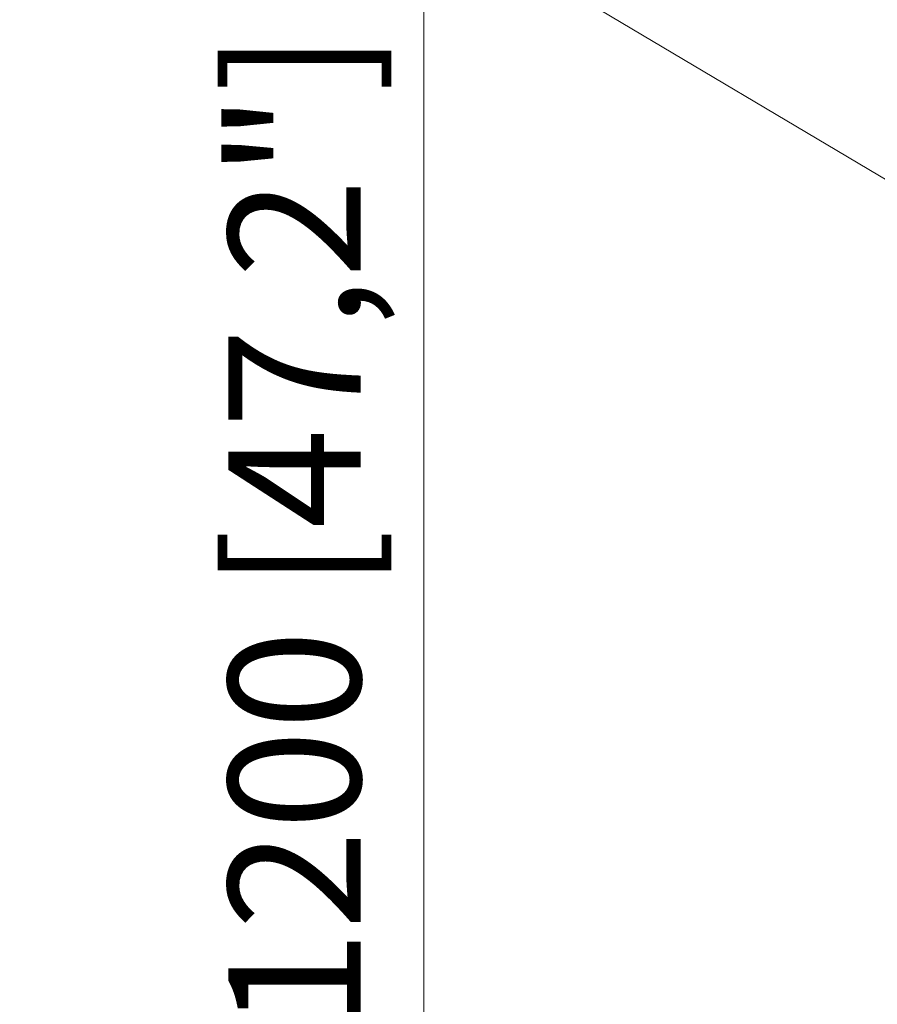
# Model space of a CAD drawing. Units: millimetres. Extents: x 470 to 882, y 3 to 283.
# Drawn here: x 558 to 577, y 207 to 229 of the extents above; entities that cross this region are included whole.
import ezdxf

# ---------------------------------------------------------------- set-up
doc = ezdxf.new("R2010")
doc.units = ezdxf.units.MM
doc.header["$PDSIZE"] = -1
doc.layers.add('DIMENSIONS', color=7, linetype='Continuous')
doc.styles.get("Standard").update_dxf_attribs({"font": 'arial.ttf'})
doc.dimstyles.new('ISO-25 - ab', dxfattribs={"dimtxt": 3, "dimasz": 2.5, "dimexe": 1.25, "dimexo": 0.625, "dimtad": 1, "dimdec": 0, "dimlfac": 25, "dimrnd": 5, "dimzin": 1, "dimtxsty": 'Standard', "dimcen": 2.5, "dimadec": 0, "dimazin": 0, "dimtfac": 1, "dimtdec": 0, "dimtmove": 0, "dimatfit": 3, "dimfxl": 1, "dimlwd": 15, "dimlwe": 15, "dimarcsym": 0})

# ---------------------------------------------------------------- blocks, each defined once
blk = doc.blocks.new('*D99')
at = {"layer": 'Defpoints', "color": 0, "lineweight": 15, "transparency": 16777216}
for p in [(575.465, 241.701), (567.092, 193.701), (575.465, 193.701)]:
    blk.add_point(p, dxfattribs=at)
at = {"layer": 'DIMENSIONS', "color": 0, "lineweight": 15, "transparency": 16777216}
for p, q in [((574.84, 241.701), (565.842, 241.701)), ((567.092, 239.201), (567.092, 196.201)), ((574.84, 193.701), (565.842, 193.701))]:
    blk.add_line(p, q, dxfattribs=at)
for points in [[(566.675, 239.201), (567.509, 239.201), (567.092, 241.701)], [(566.675, 196.201), (567.509, 196.201), (567.092, 193.701)]]:
    blk.add_solid(points, dxfattribs=at)
at = {"layer": 'DIMENSIONS', "color": 0, "lineweight": 15, "transparency": 16777216, "insert": (564.545, 217.621), "char_height": 3, "attachment_point": 5, "rotation": 90}
blk.add_mtext('1200 [47,2"]', dxfattribs=at)
blk = doc.blocks.new('*D101')
at = {"layer": 'Defpoints', "color": 0, "lineweight": 15, "transparency": 16777216}
for p in [(575.465, 245.397), (575.465, 131.721), (632.241, 131.721)]:
    blk.add_point(p, dxfattribs=at)
at = {"layer": 'DIMENSIONS', "color": 0, "lineweight": 15, "transparency": 16777216}
for p, q in [((576.09, 245.397), (633.491, 245.397)), ((632.241, 242.897), (632.241, 134.221)), ((576.09, 131.721), (633.491, 131.721))]:
    blk.add_line(p, q, dxfattribs=at)
for points in [[(631.824, 242.897), (632.657, 242.897), (632.241, 245.397)], [(631.824, 134.221), (632.657, 134.221), (632.241, 131.721)]]:
    blk.add_solid(points, dxfattribs=at)
at = {"layer": 'DIMENSIONS', "color": 0, "lineweight": 15, "transparency": 16777216, "insert": (629.693, 188.559), "char_height": 3, "attachment_point": 5, "rotation": 90}
blk.add_mtext('2840 [111,9"]', dxfattribs=at)

msp = doc.modelspace()

# ---------------------------------------------------------------- dimensions: what is measured, and where the dimension line sits
at = {"layer": 'DIMENSIONS', "color": 1, "lineweight": 15}
dim = msp.add_linear_dim(base=(632.241, 131.721), p1=(575.465, 245.397), p2=(575.465, 131.721), angle=90, dimstyle='ISO-25 - ab', dxfattribs=at)
dim.commit()
dim.dimension.update_dxf_attribs({"geometry": '*D101', "text_midpoint": (629.693, 188.559)})
at = {"layer": 'DIMENSIONS', "lineweight": 15}
dim = msp.add_linear_dim(base=(567.092, 193.701), p1=(575.465, 241.701), p2=(575.465, 193.701), angle=90, dimstyle='ISO-25 - ab', dxfattribs=at)
dim.commit()
dim.dimension.update_dxf_attribs({"geometry": '*D99', "text_midpoint": (567.092, 217.621), "dimtype": 160})

# ---------------------------------------------------------------- leaders
msp.add_leader([(557.922, 237.283), (584.067, 221.731)], dimstyle='ISO-25 - ab', override={"dimgap": 0.625, "dimtad": 0}, dxfattribs=at)

doc.saveas('drawing.dxf')
